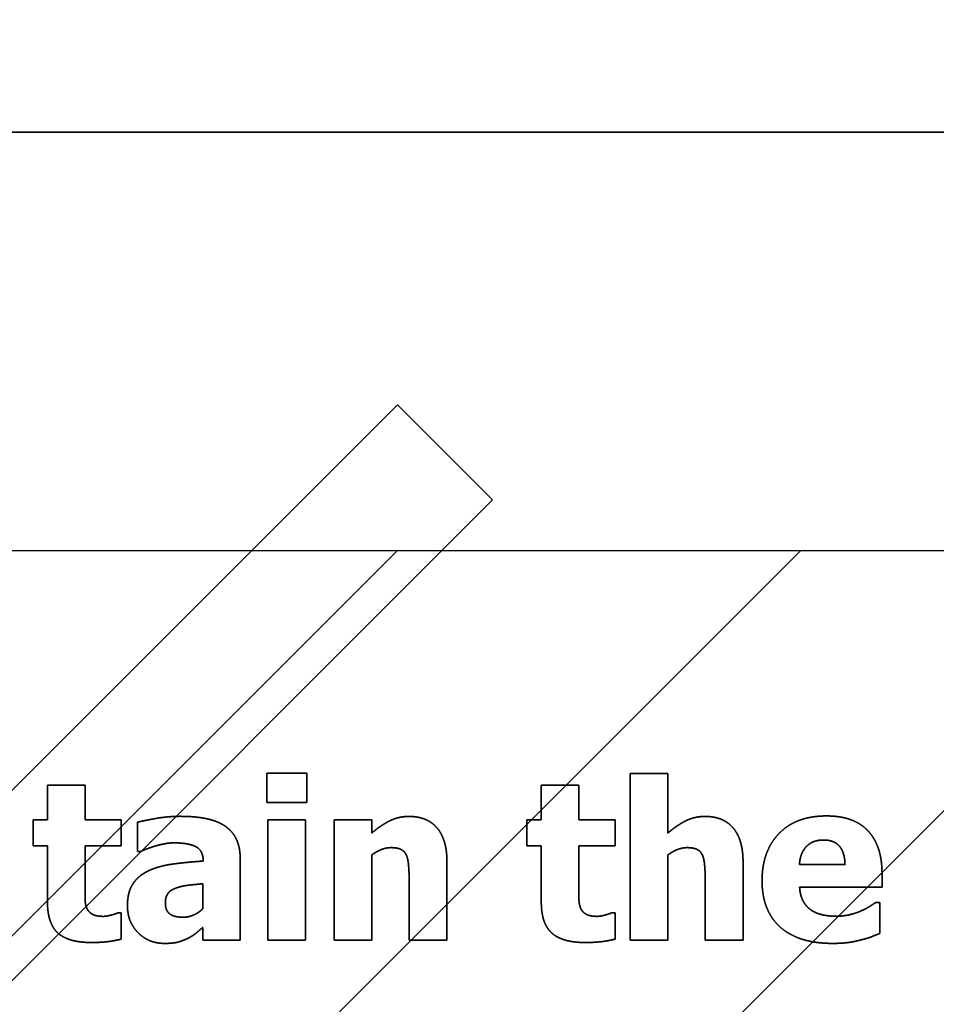
# Model space of a CAD drawing. Units: inches. Extents: x 0.05 to 2.15, y 0.02 to 1.67.
# Drawn here: x 1.1 to 1.11, y 1 to 1.01 of the extents above; entities that cross this region are included whole.
import ezdxf

# ---------------------------------------------------------------- set-up
doc = ezdxf.new("R2010")
doc.units = ezdxf.units.IN
doc.header["$LTSCALE"] = 0.1
doc.header["$MEASUREMENT"] = 0
doc.linetypes.add('DASHED', pattern=[0.2067, 0.1654, -0.0413])
for name, color, linetype, lineweight in [('Dimension (ANSI)', 7, 'Continuous', 25), ('Hatch (ANSI)', 7, 'Continuous', 18), ('Hidden (ANSI)', 7, 'DASHED', 35), ('Sketch Geometry (ANSI)', 7, 'Continuous', 25)]:
    doc.layers.add(name, color=color, linetype=linetype, lineweight=lineweight)
doc.styles.add('Note Text (ANSI)', font='tahoma.ttf')
doc.dimstyles.new('Default (ANSI)', dxfattribs={"dimscale": 0.1, "dimtxt": 0.12, "dimasz": 0.098425, "dimexe": 0.125, "dimexo": 0.0625, "dimgap": 0.031496, "dimtad": 0, "dimtih": 1, "dimtoh": 1, "dimrnd": 1e-08, "dimzin": 0, "dimdsep": 46, "dimtxsty": 'Note Text (ANSI)', "dimcen": 0.09, "dimdle": 0.393701, "dimclrd": 256, "dimclre": 256, "dimclrt": 256, "dimadec": 0, "dimazin": 1, "dimtfac": 1, "dimtofl": 0, "dimtmove": 0, "dimatfit": 3, "dimfxl": 1, "dimtolj": 1, "dimtzin": 4, "dimlwd": -1, "dimlwe": -1, "dimarcsym": 0})

# ---------------------------------------------------------------- blocks, each defined once
blk = doc.blocks.new('*D36')
at = {"layer": 'Defpoints', "color": 0, "transparency": 16777216}
for p in [(1.0855307, 1.0690806), (1.0697671, 1.0405871), (1.0855307, 1.0042234)]:
    blk.add_point(p, dxfattribs=at)
at = {"layer": 'Dimension (ANSI)', "transparency": 16777216}
for p, q in [((1.0697671, 1.0468371), (1.0697671, 1.0815806)), ((1.0855307, 1.0104734), (1.0855307, 1.0815806)), ((1.0599246, 1.0690806), (1.0478735, 1.0690806)), ((1.0953733, 1.0690806), (1.1052158, 1.0690806))]:
    blk.add_line(p, q, dxfattribs=at)
for points in [[(1.0599246, 1.070721), (1.0599246, 1.0674402), (1.0697671, 1.0690806)], [(1.0953733, 1.070721), (1.0953733, 1.0674402), (1.0855307, 1.0690806)]]:
    blk.add_solid(points, dxfattribs=at)
at = {"layer": 'Dimension (ANSI)', "transparency": 16777216, "insert": (1.0082082, 1.0753264), "char_height": 0.012, "attachment_point": 1, "style": 'Note Text (ANSI)'}
blk.add_mtext('\\A1; \\fTahoma|b0|i0;\\H0.0120;1.00', dxfattribs=at)
blk = doc.blocks.new('*D37')
at = {"layer": 'Defpoints', "color": 0, "transparency": 16777216}
for p in [(1.1946217, 1.0698118), (1.0855307, 1.0042234), (1.1946217, 1.0042234)]:
    blk.add_point(p, dxfattribs=at)
at = {"layer": 'Dimension (ANSI)', "transparency": 16777216}
for p, q in [((1.0855307, 1.0104734), (1.0855307, 1.0823118)), ((1.1946217, 1.0104734), (1.1946217, 1.0823118)), ((1.0953733, 1.0698118), (1.1215901, 1.0698118)), ((1.1847791, 1.0698118), (1.1585623, 1.0698118))]:
    blk.add_line(p, q, dxfattribs=at)
for points in [[(1.0953733, 1.0714522), (1.0953733, 1.0681714), (1.0855307, 1.0698118)], [(1.1847791, 1.0714522), (1.1847791, 1.0681714), (1.1946217, 1.0698118)]]:
    blk.add_solid(points, dxfattribs=at)
at = {"layer": 'Dimension (ANSI)', "transparency": 16777216, "insert": (1.1247397, 1.0760576), "char_height": 0.012, "attachment_point": 1, "style": 'Note Text (ANSI)'}
blk.add_mtext('\\A1;6.00', dxfattribs=at)
blk = doc.blocks.new('*D47')
at = {"layer": 'Defpoints', "color": 0, "transparency": 16777216}
for p in [(1.340542, 1.1231173), (1.0697671, 1.0405871), (1.340542, 0.779857)]:
    blk.add_point(p, dxfattribs=at)
at = {"layer": 'Dimension (ANSI)', "transparency": 16777216}
for p, q in [((1.0697671, 1.0468371), (1.0697671, 1.1356173)), ((1.340542, 0.786107), (1.340542, 1.1356173)), ((1.0796096, 1.1231173), (1.1827397, 1.1231173)), ((1.3306994, 1.1231173), (1.2275694, 1.1231173))]:
    blk.add_line(p, q, dxfattribs=at)
for points in [[(1.0796096, 1.1247577), (1.0796096, 1.1214769), (1.0697671, 1.1231173)], [(1.3306994, 1.1247577), (1.3306994, 1.1214769), (1.340542, 1.1231173)]]:
    blk.add_solid(points, dxfattribs=at)
at = {"layer": 'Dimension (ANSI)', "transparency": 16777216, "insert": (1.1858893, 1.1293913), "char_height": 0.012, "attachment_point": 1, "style": 'Note Text (ANSI)'}
blk.add_mtext('\\A1;14.89', dxfattribs=at)

msp = doc.modelspace()

# ---------------------------------------------------------------- hatches: boundary and pattern name
at = {"layer": 'Hatch (ANSI)'}
h = msp.add_hatch(dxfattribs=at)
h.set_pattern_fill('ANSI31', color=256, scale=0.0181818, style=0)
h.paths.add_polyline_path([(1.1946217, 1.0042234), (1.1946217, 0.7314962), (1.0855307, 0.7314962), (1.0855307, 1.0042234)])

# ---------------------------------------------------------------- linework, layer by layer
at = {"layer": 'Hidden (ANSI)', "ltscale": 0.960256}
msp.add_line((1.1551065, 1.007556), (1.095561, 1.007556), dxfattribs=at)
at = {"layer": 'Hidden (ANSI)', "ltscale": 1.134404}
msp.add_line((1.0739148, 0.9722234), (1.1070755, 1.0053841), dxfattribs=at)
at = {"layer": 'Hidden (ANSI)', "ltscale": 0.020332}
msp.add_line((1.1070755, 1.0053841), (1.107834, 1.0046256), dxfattribs=at)
at = {"layer": 'Hidden (ANSI)', "ltscale": 1.108456}
msp.add_line((1.107834, 1.0046256), (1.0754319, 0.9722234), dxfattribs=at)
at = {"layer": 'Hidden (ANSI)', "ltscale": 0.00434}
for p, q in [((1.1060354, 1.0024473), (1.1060354, 1.0022142)), ((1.1063521, 1.0022142), (1.1063521, 1.0024473))]:
    msp.add_line(p, q, dxfattribs=at)
at = {"layer": 'Hidden (ANSI)', "ltscale": 0.005931}
for p, q in [((1.1063521, 1.0024473), (1.1060354, 1.0024473)), ((1.1060354, 1.0022142), (1.1063521, 1.0022142))]:
    msp.add_line(p, q, dxfattribs=at)
at = {"layer": 'Hidden (ANSI)', "ltscale": 0.025222}
msp.add_line((1.1089316, 1.0024462), (1.1089316, 1.0011168), dxfattribs=at)
at = {"layer": 'Hidden (ANSI)', "ltscale": 0.005597}
for p, q in [((1.1092307, 1.0024462), (1.1089316, 1.0024462)), ((1.1045853, 1.0023514), (1.1042862, 1.0023514)), ((1.1085211, 1.0023514), (1.108222, 1.0023514)), ((1.1063428, 1.002077), (1.1060437, 1.002077)), ((1.1068709, 1.002077), (1.1065718, 1.002077)), ((1.1060437, 1.0011168), (1.1063428, 1.0011168)), ((1.1065718, 1.0011168), (1.1068709, 1.0011168)), ((1.1089316, 1.0011168), (1.1092307, 1.0011168))]:
    msp.add_line(p, q, dxfattribs=at)
at = {"layer": 'Hidden (ANSI)', "ltscale": 0.008956}
for p, q in [((1.1092307, 1.0019708), (1.1092307, 1.0024462)), ((1.1071689, 1.0015923), (1.1071689, 1.0011168)), ((1.1095287, 1.0015923), (1.1095287, 1.0011168))]:
    msp.add_line(p, q, dxfattribs=at)
at = {"layer": 'Hidden (ANSI)', "ltscale": 0.005125}
for p, q in [((1.1042862, 1.0023514), (1.1042862, 1.002077)), ((1.1045853, 1.002077), (1.1045853, 1.0023514)), ((1.108222, 1.0023514), (1.108222, 1.002077)), ((1.1085211, 1.002077), (1.1085211, 1.0023514))]:
    msp.add_line(p, q, dxfattribs=at)
at = {"layer": 'Hidden (ANSI)', "ltscale": 0.003868}
for p, q in [((1.1041717, 1.002077), (1.1041717, 1.0018687)), ((1.1048741, 1.0018687), (1.1048741, 1.002077)), ((1.1081075, 1.002077), (1.1081075, 1.0018687)), ((1.1088099, 1.0018687), (1.1088099, 1.002077))]:
    msp.add_line(p, q, dxfattribs=at)
at = {"layer": 'Hidden (ANSI)', "ltscale": 0.002081}
for p, q in [((1.1042862, 1.002077), (1.1041717, 1.002077)), ((1.108222, 1.002077), (1.1081075, 1.002077)), ((1.1041717, 1.0018687), (1.1042862, 1.0018687)), ((1.1081075, 1.0018687), (1.108222, 1.0018687))]:
    msp.add_line(p, q, dxfattribs=at)
at = {"layer": 'Hidden (ANSI)', "ltscale": 0.005401}
for p, q in [((1.1048741, 1.002077), (1.1045853, 1.002077)), ((1.1088099, 1.002077), (1.1085211, 1.002077)), ((1.1045853, 1.0018687), (1.1048741, 1.0018687)), ((1.1085211, 1.0018687), (1.1088099, 1.0018687))]:
    msp.add_line(p, q, dxfattribs=at)
at = {"layer": 'Hidden (ANSI)', "ltscale": 0.00432}
msp.add_line((1.1050041, 1.0020564), (1.1050041, 1.0018243), dxfattribs=at)
at = {"layer": 'Hidden (ANSI)', "ltscale": 0.018189}
for p, q in [((1.1060437, 1.002077), (1.1060437, 1.0011168)), ((1.1063428, 1.0011168), (1.1063428, 1.002077)), ((1.1065718, 1.002077), (1.1065718, 1.0011168))]:
    msp.add_line(p, q, dxfattribs=at)
at = {"layer": 'Hidden (ANSI)', "ltscale": 0.001923}
msp.add_line((1.1068709, 1.0019708), (1.1068709, 1.002077), dxfattribs=at)
at = {"layer": 'Hidden (ANSI)', "ltscale": 0.008445}
for p, q in [((1.1042862, 1.0018687), (1.1042862, 1.00142)), ((1.108222, 1.0018687), (1.108222, 1.00142))]:
    msp.add_line(p, q, dxfattribs=at)
at = {"layer": 'Hidden (ANSI)', "ltscale": 0.006402}
for p, q in [((1.1045853, 1.0015273), (1.1045853, 1.0018687)), ((1.1085211, 1.0015273), (1.1085211, 1.0018687))]:
    msp.add_line(p, q, dxfattribs=at)
at = {"layer": 'Hidden (ANSI)', "ltscale": 0.000391118}
for p, q in [((1.1050041, 1.0018243), (1.1050298, 1.0018243)), ((1.1048741, 1.0013354), (1.1048483, 1.0013354)), ((1.1088099, 1.0013354), (1.1087841, 1.0013354))]:
    msp.add_line(p, q, dxfattribs=at)
at = {"layer": 'Hidden (ANSI)', "ltscale": 0.012846}
for p, q in [((1.1068709, 1.0011168), (1.1068709, 1.0017965)), ((1.1092307, 1.0011168), (1.1092307, 1.0017965))]:
    msp.add_line(p, q, dxfattribs=at)
at = {"layer": 'Hidden (ANSI)'}
msp.add_line((1.105527, 1.0017521), (1.105527, 1.001747), dxfattribs=at)
at = {"layer": 'Hidden (ANSI)', "ltscale": 0.012335}
msp.add_line((1.105822, 1.0011168), (1.105822, 1.0017697), dxfattribs=at)
at = {"layer": 'Hidden (ANSI)', "ltscale": 0.011805}
for p, q in [((1.1074701, 1.0011168), (1.1074701, 1.0017418)), ((1.1098299, 1.0011168), (1.1098299, 1.0017418))]:
    msp.add_line(p, q, dxfattribs=at)
at = {"layer": 'Hidden (ANSI)', "ltscale": 0.006815}
msp.add_line((1.1106426, 1.0017202), (1.1102796, 1.0017202), dxfattribs=at)
at = {"layer": 'Hidden (ANSI)', "ltscale": 0.001963}
msp.add_line((1.1109376, 1.0015397), (1.1109376, 1.001648), dxfattribs=at)
at = {"layer": 'Hidden (ANSI)', "ltscale": 0.003691}
msp.add_line((1.1055249, 1.0015665), (1.1055249, 1.0013674), dxfattribs=at)
at = {"layer": 'Hidden (ANSI)', "ltscale": 0.012414}
msp.add_line((1.1102806, 1.0015397), (1.1109376, 1.0015397), dxfattribs=at)
at = {"layer": 'Hidden (ANSI)', "ltscale": 0.000508987}
msp.add_line((1.1109201, 1.001418), (1.1108881, 1.001418), dxfattribs=at)
at = {"layer": 'Hidden (ANSI)', "ltscale": 0.004615}
msp.add_line((1.1109201, 1.0011704), (1.1109201, 1.001418), dxfattribs=at)
at = {"layer": 'Hidden (ANSI)', "ltscale": 0.003908}
for p, q in [((1.1048741, 1.001125), (1.1048741, 1.0013354)), ((1.1088099, 1.001125), (1.1088099, 1.0013354))]:
    msp.add_line(p, q, dxfattribs=at)
at = {"layer": 'Hidden (ANSI)', "ltscale": 0.001845}
msp.add_line((1.1055249, 1.0012189), (1.1055249, 1.0011168), dxfattribs=at)
at = {"layer": 'Hidden (ANSI)', "ltscale": 0.005558}
msp.add_line((1.1055249, 1.0011168), (1.105822, 1.0011168), dxfattribs=at)
at = {"layer": 'Hidden (ANSI)', "ltscale": 0.005636}
for p, q in [((1.1071689, 1.0011168), (1.1074701, 1.0011168)), ((1.1095287, 1.0011168), (1.1098299, 1.0011168))]:
    msp.add_line(p, q, dxfattribs=at)
at = {"layer": 'Hidden (ANSI)', "ltscale": 0.006521}
msp.add_open_spline([(1.1053475, 1.0021038), (1.1052464, 1.0021038), (1.1050484, 1.0020688), (1.1050041, 1.0020564)], degree=2, dxfattribs=at)
at = {"layer": 'Hidden (ANSI)', "ltscale": 0.012535}
msp.add_open_spline([(1.105822, 1.0017697), (1.105822, 1.0019388), (1.105595, 1.0021038), (1.1053475, 1.0021038)], degree=2, dxfattribs=at)
at = {"layer": 'Hidden (ANSI)', "ltscale": 0.006236}
for points in [[(1.1071679, 1.0021028), (1.1070833, 1.0021028), (1.1069441, 1.0020327), (1.1068709, 1.0019708)], [(1.1095277, 1.0021028), (1.1094431, 1.0021028), (1.1093039, 1.0020327), (1.1092307, 1.0019708)]]:
    msp.add_open_spline(points, degree=2, dxfattribs=at)
at = {"layer": 'Hidden (ANSI)', "ltscale": 0.010112}
for points in [[(1.1074701, 1.0017418), (1.1074701, 1.0019171), (1.1073144, 1.0021028), (1.1071679, 1.0021028)], [(1.1098299, 1.0017418), (1.1098299, 1.0019171), (1.1096742, 1.0021028), (1.1095277, 1.0021028)]]:
    msp.add_open_spline(points, degree=2, dxfattribs=at)
at = {"layer": 'Hidden (ANSI)', "ltscale": 0.015608}
msp.add_open_spline([(1.1104952, 1.0021069), (1.1102517, 1.0021069), (1.1099815, 1.0018264), (1.1099815, 1.0015912)], degree=2, dxfattribs=at)
at = {"layer": 'Hidden (ANSI)', "ltscale": 0.013778}
msp.add_open_spline([(1.1109376, 1.001648), (1.1109376, 1.0018687), (1.1107148, 1.0021069), (1.1104952, 1.0021069)], degree=2, dxfattribs=at)
at = {"layer": 'Hidden (ANSI)', "ltscale": 0.005088}
msp.add_open_spline([(1.1050298, 1.0018243), (1.1050969, 1.0018542), (1.1052392, 1.0018924), (1.1052918, 1.0018924)], degree=2, dxfattribs=at)
at = {"layer": 'Hidden (ANSI)', "ltscale": 0.005849}
msp.add_open_spline([(1.1052918, 1.0018924), (1.1054094, 1.0018924), (1.105527, 1.0018315), (1.105527, 1.0017521)], degree=2, dxfattribs=at)
at = {"layer": 'Hidden (ANSI)', "ltscale": 0.005748}
msp.add_open_spline([(1.1102796, 1.0017202), (1.1102847, 1.0018099), (1.1103838, 1.0019151), (1.1104714, 1.0019151)], degree=2, dxfattribs=at)
at = {"layer": 'Hidden (ANSI)', "ltscale": 0.005535}
msp.add_open_spline([(1.1104714, 1.0019151), (1.110557, 1.0019151), (1.1106406, 1.001815), (1.1106426, 1.0017202)], degree=2, dxfattribs=at)
at = {"layer": 'Hidden (ANSI)', "ltscale": 0.003078}
for points in [[(1.1068709, 1.0017965), (1.1069132, 1.0018264), (1.1069884, 1.0018542), (1.1070245, 1.0018542)], [(1.1092307, 1.0017965), (1.109273, 1.0018264), (1.1093483, 1.0018542), (1.1093844, 1.0018542)]]:
    msp.add_open_spline(points, degree=2, dxfattribs=at)
at = {"layer": 'Hidden (ANSI)', "ltscale": 0.002684}
for points in [[(1.1070245, 1.0018542), (1.1070741, 1.0018542), (1.1071318, 1.0018264), (1.1071473, 1.0017934)], [(1.1093844, 1.0018542), (1.1094339, 1.0018542), (1.1094916, 1.0018264), (1.1095071, 1.0017934)]]:
    msp.add_open_spline(points, degree=2, dxfattribs=at)
at = {"layer": 'Hidden (ANSI)', "ltscale": 0.003773}
for points in [[(1.1071473, 1.0017934), (1.1071597, 1.0017666), (1.1071689, 1.0016511), (1.1071689, 1.0015923)], [(1.1095071, 1.0017934), (1.1095195, 1.0017666), (1.1095287, 1.0016511), (1.1095287, 1.0015923)]]:
    msp.add_open_spline(points, degree=2, dxfattribs=at)
at = {"layer": 'Hidden (ANSI)', "ltscale": 0.008412}
msp.add_open_spline([(1.105527, 1.001747), (1.105397, 1.0017387), (1.1051711, 1.0017078), (1.1050897, 1.0016686)], degree=2, dxfattribs=at)
at = {"layer": 'Hidden (ANSI)', "ltscale": 0.006442}
msp.add_open_spline([(1.1050897, 1.0016686), (1.1050092, 1.0016304), (1.1049236, 1.0014984), (1.1049236, 1.0013922)], degree=2, dxfattribs=at)
at = {"layer": 'Hidden (ANSI)', "ltscale": 0.004073}
msp.add_open_spline([(1.1053094, 1.0015314), (1.1053547, 1.0015479), (1.1054486, 1.0015593), (1.1055249, 1.0015665)], degree=2, dxfattribs=at)
at = {"layer": 'Hidden (ANSI)', "ltscale": 0.016227}
msp.add_open_spline([(1.1099815, 1.0015912), (1.1099815, 1.0013509), (1.1102713, 1.001091), (1.1105436, 1.001091)], degree=2, dxfattribs=at)
at = {"layer": 'Hidden (ANSI)', "ltscale": 0.002899}
for points in [[(1.1045998, 1.0013715), (1.1045874, 1.0014015), (1.1045853, 1.0014767), (1.1045853, 1.0015273)], [(1.1085355, 1.0013715), (1.1085231, 1.0014015), (1.1085211, 1.0014767), (1.1085211, 1.0015273)]]:
    msp.add_open_spline(points, degree=2, dxfattribs=at)
at = {"layer": 'Hidden (ANSI)', "ltscale": 0.00282}
msp.add_open_spline([(1.1052258, 1.0014169), (1.1052258, 1.0014623), (1.1052691, 1.001518), (1.1053094, 1.0015314)], degree=2, dxfattribs=at)
at = {"layer": 'Hidden (ANSI)', "ltscale": 0.00394}
msp.add_open_spline([(1.1103724, 1.0013571), (1.1103332, 1.0013839), (1.1102847, 1.0014726), (1.1102806, 1.0015397)], degree=2, dxfattribs=at)
at = {"layer": 'Hidden (ANSI)', "ltscale": 0.010389}
for points in [[(1.1042862, 1.00142), (1.1042862, 1.0012488), (1.1044533, 1.0010982), (1.1046359, 1.0010982)], [(1.108222, 1.00142), (1.108222, 1.0012488), (1.1083891, 1.0010982), (1.1085716, 1.0010982)]]:
    msp.add_open_spline(points, degree=2, dxfattribs=at)
at = {"layer": 'Hidden (ANSI)', "ltscale": 0.004009}
msp.add_open_spline([(1.1053702, 1.0012993), (1.105299, 1.0012993), (1.1052258, 1.0013499), (1.1052258, 1.0014169)], degree=2, dxfattribs=at)
at = {"layer": 'Hidden (ANSI)', "ltscale": 0.002511}
msp.add_open_spline([(1.1108881, 1.001418), (1.1108685, 1.0014035), (1.1108066, 1.0013654), (1.1107695, 1.0013499)], degree=2, dxfattribs=at)
at = {"layer": 'Hidden (ANSI)', "ltscale": 0.002871}
for points in [[(1.1047307, 1.0013066), (1.104673, 1.0013066), (1.1046121, 1.0013416), (1.1045998, 1.0013715)], [(1.1086665, 1.0013066), (1.1086088, 1.0013066), (1.1085479, 1.0013416), (1.1085355, 1.0013715)]]:
    msp.add_open_spline(points, degree=2, dxfattribs=at)
at = {"layer": 'Hidden (ANSI)', "ltscale": 0.002219}
for points in [[(1.1048483, 1.0013354), (1.1048329, 1.0013272), (1.1047555, 1.0013066), (1.1047307, 1.0013066)], [(1.1087841, 1.0013354), (1.1087686, 1.0013272), (1.1086913, 1.0013066), (1.1086665, 1.0013066)]]:
    msp.add_open_spline(points, degree=2, dxfattribs=at)
at = {"layer": 'Hidden (ANSI)', "ltscale": 0.008905}
msp.add_open_spline([(1.1049236, 1.0013922), (1.1049236, 1.0012622), (1.1050917, 1.001091), (1.1052196, 1.001091)], degree=2, dxfattribs=at)
at = {"layer": 'Hidden (ANSI)', "ltscale": 0.003196}
msp.add_open_spline([(1.1055249, 1.0013674), (1.1054919, 1.0013354), (1.1054094, 1.0012993), (1.1053702, 1.0012993)], degree=2, dxfattribs=at)
at = {"layer": 'Hidden (ANSI)', "ltscale": 0.003926}
msp.add_open_spline([(1.1105746, 1.0013076), (1.1105137, 1.0013076), (1.1104106, 1.0013303), (1.1103724, 1.0013571)], degree=2, dxfattribs=at)
at = {"layer": 'Hidden (ANSI)', "ltscale": 0.003728}
msp.add_open_spline([(1.1107695, 1.0013499), (1.1107272, 1.0013303), (1.1106261, 1.0013076), (1.1105746, 1.0013076)], degree=2, dxfattribs=at)
at = {"layer": 'Hidden (ANSI)', "ltscale": 0.002751}
msp.add_open_spline([(1.1054042, 1.0011312), (1.1054455, 1.0011519), (1.105494, 1.0011931), (1.1055249, 1.0012189)], degree=2, dxfattribs=at)
at = {"layer": 'Hidden (ANSI)', "ltscale": 0.002937}
msp.add_open_spline([(1.1107695, 1.0011189), (1.1108231, 1.0011312), (1.110883, 1.001156), (1.1109201, 1.0011704)], degree=2, dxfattribs=at)
at = {"layer": 'Hidden (ANSI)', "ltscale": 0.00448}
for points in [[(1.1046359, 1.0010982), (1.1047163, 1.0010982), (1.1048256, 1.0011127), (1.1048741, 1.001125)], [(1.1085716, 1.0010982), (1.1086521, 1.0010982), (1.1087614, 1.0011127), (1.1088099, 1.001125)]]:
    msp.add_open_spline(points, degree=2, dxfattribs=at)
at = {"layer": 'Hidden (ANSI)', "ltscale": 0.003539}
msp.add_open_spline([(1.1052196, 1.001091), (1.1052877, 1.001091), (1.105364, 1.0011116), (1.1054042, 1.0011312)], degree=2, dxfattribs=at)
at = {"layer": 'Hidden (ANSI)', "ltscale": 0.004249}
msp.add_open_spline([(1.1105436, 1.001091), (1.1106179, 1.001091), (1.110721, 1.0011054), (1.1107695, 1.0011189)], degree=2, dxfattribs=at)
at = {"layer": 'Sketch Geometry (ANSI)'}
msp.add_line((1.0855307, 1.0042234), (1.1946217, 1.0042234), dxfattribs=at)

# ---------------------------------------------------------------- dimensions: what is measured, and where the dimension line sits
at = {"layer": 'Dimension (ANSI)'}
for base, p1, p2, picture, middle in [((1.340542, 1.1231173), (1.0697671, 1.0405871), (1.340542, 0.779857), '*D47', (1.2051545, 1.1231173)), ((1.1946217, 1.0698118), (1.0855307, 1.0042234), (1.1946217, 1.0042234), '*D37', (1.1400762, 1.0698118))]:
    dim = msp.add_linear_dim(base=base, p1=p1, p2=p2, dimstyle='Default (ANSI)', override={"dimgap": 0.031496, "dimtih": 0, "dimtoh": 0, "dimdec": 2, "dimlfac": 55, "dimtol": 0, "dimlim": 0, "dimtp": 0, "dimtm": 0, "dimtdec": 2, "dimatfit": 1}, dxfattribs=at)
    dim.commit()
    dim.dimension.update_dxf_attribs({"geometry": picture, "text_midpoint": middle, "dimtype": 160})
dim = msp.add_linear_dim(base=(1.0855307, 1.0690806), p1=(1.0697671, 1.0405871), p2=(1.0855307, 1.0042234), text=' \\fTahoma|b0|i0;\\H0.0120;1.00', dimstyle='Default (ANSI)', override={"dimgap": 0.031496, "dimtih": 0, "dimtoh": 0, "dimdec": 2, "dimlfac": 55, "dimtol": 0, "dimlim": 0, "dimtp": 0, "dimtm": 0, "dimtdec": 2, "dimatfit": 1}, dxfattribs=at)
dim.commit()
dim.dimension.update_dxf_attribs({"geometry": '*D36', "text_midpoint": (1.026466, 1.0690806), "dimtype": 160})

doc.saveas('drawing.dxf')
